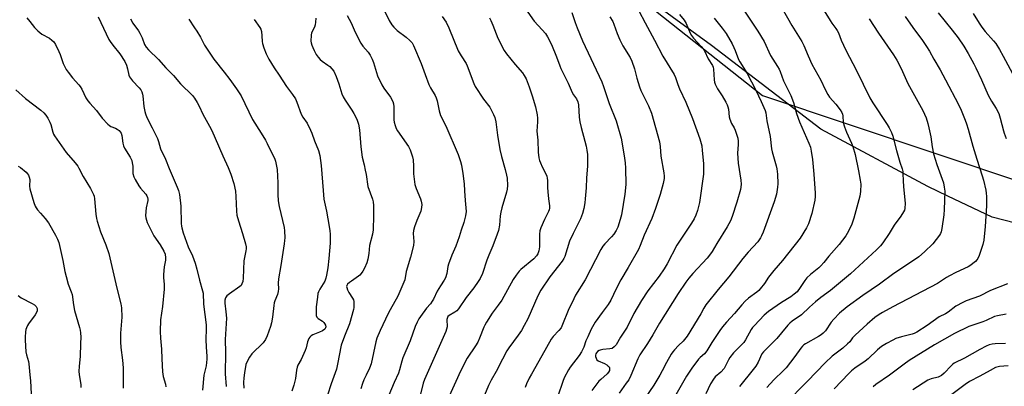
# Model space of a CAD drawing. Units: inches. Extents: x 1219771 to 1225771, y 569454 to 573455.
# Drawn here: x 1220519 to 1220962, y 571375 to 571540 of the extents above; entities that cross this region are included whole.
import ezdxf

# ---------------------------------------------------------------- set-up
doc = ezdxf.new("R2010")
doc.units = ezdxf.units.IN
doc.header["$MEASUREMENT"] = 0
for name, color, linetype in [('NTRL-Farm Land', 3, 'Continuous'), ('NTRL-Trees', 3, 'Continuous'), ('Undefined', 1, 'Continuous')]:
    doc.layers.add(name, color=color, linetype=linetype)

msp = doc.modelspace()

# ---------------------------------------------------------------- linework, layer by layer
at = {"layer": 'NTRL-Farm Land'}
msp.add_polyline3d([(1220977.58, 571445.85, 0), (1220956.58, 571451.24, 0), (1220936.6, 571460.82, 0), (1220927.62, 571465.14, 0), (1220879.38, 571490.87, 0), (1220830.23, 571528.57, 0), (1220803.65, 571547.91, 0)], dxfattribs=at)
at = {"layer": 'NTRL-Trees'}
msp.add_lwpolyline([(1220736.73, 571598.34), (1220853.12, 571506.11), (1220970.18, 571466.88)], dxfattribs=at)
at = {"layer": 'Undefined'}
for points, elevation in [([(1220744.6, 571547.6), (1220750.33, 571539.57), (1220753.96, 571535.7), (1220755.43, 571533.97), (1220756.34, 571532.47), (1220758.09, 571529.05), (1220760.41, 571523.54), (1220761.84, 571519.45), (1220762.37, 571518.21), (1220765.62, 571511.62), (1220767.48, 571507.44), (1220768.06, 571506.44), (1220769.37, 571504.51), (1220770, 571503.25), (1220770.28, 571501.92), (1220770.62, 571496.27), (1220770.86, 571494.3), (1220771.48, 571491.61), (1220773.22, 571485.52), (1220773.79, 571483.2), (1220774.12, 571481.49), (1220774.33, 571479.48), (1220774.36, 571474.22), (1220773.85, 571469.04), (1220773.72, 571464.51), (1220773.36, 571459.54), (1220773.14, 571457.81), (1220772.64, 571455.25), (1220772.11, 571453), (1220771.19, 571450.55), (1220767.86, 571443.93), (1220766.29, 571440.45), (1220764.17, 571433.62), (1220763.67, 571432.66), (1220762.93, 571431.51), (1220757.47, 571424.47), (1220753.39, 571418.38), (1220752.05, 571415.88), (1220747.43, 571405.53), (1220745.87, 571402.51), (1220744.6, 571400.29), (1220743.19, 571398.16), (1220738.96, 571392.45), (1220738.09, 571391.17), (1220736.02, 571387.36), (1220733.21, 571381.83), (1220731, 571377.96), (1220729.82, 571375.48), (1220725.79, 571365.76)], 594), ([(1220841.7, 571549.09), (1220851.13, 571535.02), (1220853.89, 571530.38), (1220856.81, 571524.06), (1220859.93, 571519.18), (1220860.63, 571517.92), (1220861.08, 571516.86), (1220862.56, 571512.68), (1220865.92, 571506.02), (1220867.09, 571502.96), (1220868.48, 571498.02), (1220869.79, 571494.27), (1220874.02, 571484.59), (1220874.73, 571482.75), (1220875.14, 571481.09), (1220875.71, 571477.26), (1220876.34, 571470.64), (1220876.87, 571462.07), (1220876.86, 571460.64), (1220876.68, 571458.96), (1220875.44, 571452.9), (1220873.94, 571448.27), (1220873.02, 571446.48), (1220870.09, 571441.82), (1220862.1, 571431.81), (1220858.23, 571427.22), (1220855.92, 571424.21), (1220854.03, 571421.4), (1220852.06, 571418.96), (1220851.48, 571418.33), (1220850.62, 571417.59), (1220846.84, 571414.8), (1220845.39, 571413.41), (1220843.86, 571411.78), (1220840.61, 571407.86), (1220837.01, 571404.01), (1220835.19, 571401.91), (1220833.99, 571400.3), (1220830.32, 571394.86), (1220828.13, 571391.11), (1220826.97, 571389.75), (1220825.1, 571388.15), (1220824.36, 571387.32), (1220821.36, 571383.24), (1220819.01, 571379.63), (1220812.88, 571369.17)], 582), ([(1220553.95, 571541.57), (1220558.78, 571531.34), (1220559.37, 571530.37), (1220560.61, 571528.72), (1220563.85, 571524.83), (1220566, 571521.38), (1220566.73, 571519.79), (1220567.23, 571518.08), (1220567.9, 571515.31), (1220568.19, 571514.55), (1220568.58, 571513.83), (1220569.48, 571512.7), (1220572.54, 571509.48), (1220573.18, 571508.62), (1220573.66, 571507.71), (1220573.97, 571506.73), (1220574.13, 571505.94), (1220574.6, 571501.06), (1220574.97, 571498.86), (1220575.27, 571497.77), (1220576.01, 571496.14), (1220578.39, 571491.52), (1220580.7, 571486.65), (1220581.16, 571485.4), (1220582.07, 571482.13), (1220584.3, 571477.44), (1220586.02, 571473.21), (1220589.63, 571464.79), (1220590.19, 571463.26), (1220590.58, 571461.43), (1220591.22, 571456.26), (1220591.39, 571448.43), (1220591.49, 571447.28), (1220591.66, 571446.44), (1220592.33, 571444.22), (1220594.6, 571437.95), (1220596.51, 571433.82), (1220597.69, 571430.65), (1220598.5, 571427.87), (1220599.58, 571422.87), (1220601.07, 571418.15), (1220601.29, 571417.07), (1220601.5, 571412.07), (1220602.67, 571402.82), (1220602.66, 571401.03), (1220602.44, 571396.21), (1220602.63, 571392.79), (1220603.02, 571388.75), (1220603.02, 571387.3), (1220602.62, 571384.38), (1220601.56, 571380.2), (1220600.95, 571373.34)], 612), ([(1220767.34, 571543.5), (1220768.81, 571539.01), (1220769.69, 571536.55), (1220772.15, 571530.66), (1220780.79, 571512.21), (1220781.55, 571510.09), (1220784.08, 571502.44), (1220787.33, 571494.67), (1220789.47, 571486.82), (1220790.88, 571478.95), (1220791.32, 571475.79), (1220791.44, 571473.41), (1220791.61, 571465.93), (1220791.12, 571461.68), (1220789.62, 571452.28), (1220789.11, 571450.27), (1220787.99, 571446.86), (1220787.26, 571445.32), (1220786.23, 571443.64), (1220785.14, 571442.37), (1220782.19, 571439.35), (1220781.33, 571438.22), (1220780.42, 571436.78), (1220773.35, 571423.11), (1220769, 571416.11), (1220768.14, 571414.59), (1220765.61, 571409.31), (1220763.14, 571402.97), (1220762.43, 571401.41), (1220761.52, 571400.23), (1220758.88, 571397.58), (1220757.99, 571396.4), (1220753.84, 571388.81), (1220749.07, 571380.64), (1220748.08, 571378.83), (1220746.88, 571376.22), (1220746.32, 571374.6)], 592), ([(1220784.46, 571541.53), (1220785.78, 571539.37), (1220786.25, 571538.22), (1220787.69, 571533.94), (1220788.85, 571531.08), (1220790.32, 571528.48), (1220793.63, 571523.14), (1220794.39, 571521.57), (1220795.59, 571518.09), (1220796.51, 571513.91), (1220797.72, 571509.99), (1220798.42, 571508.4), (1220801.89, 571501.37), (1220803.13, 571498.1), (1220806.71, 571485.2), (1220807.04, 571483.06), (1220807.45, 571478.73), (1220808.79, 571471.21), (1220808.92, 571469.83), (1220808.88, 571468.68), (1220808.5, 571466.38), (1220807.09, 571461.54), (1220805.04, 571455.22), (1220803.34, 571450.72), (1220799.85, 571443.15), (1220798.05, 571438.51), (1220797.25, 571436.75), (1220792.68, 571428.66), (1220789.4, 571423.03), (1220787.29, 571418.97), (1220784.94, 571413.99), (1220783.69, 571411.98), (1220780.94, 571408.41), (1220777.77, 571403.95), (1220776.08, 571400.89), (1220774.45, 571397.44), (1220773.68, 571395.63), (1220772.67, 571392.69), (1220771.66, 571390.58), (1220770.65, 571389.02), (1220766.57, 571383.74), (1220765.83, 571382.49), (1220763.91, 571378.88), (1220763.2, 571377.28), (1220760.97, 571370.63)], 590), ([(1220797.47, 571544.23), (1220800.29, 571538.84), (1220804.56, 571530.93), (1220808.21, 571523.84), (1220813.44, 571515.5), (1220814.01, 571514.17), (1220814.97, 571511.09), (1220815.72, 571509.02), (1220818.66, 571503.01), (1220821.64, 571495.66), (1220824.93, 571486.53), (1220825.77, 571483.36), (1220826.04, 571481.34), (1220826.54, 571475.45), (1220826.59, 571472.47), (1220826.53, 571470.7), (1220824.79, 571457.97), (1220823.95, 571454.3), (1220823.19, 571452.24), (1220822.36, 571450.5), (1220821.26, 571448.54), (1220814.66, 571438.67), (1220810.19, 571430.28), (1220808.88, 571428.08), (1220806.66, 571424.77), (1220801.57, 571418.08), (1220798.66, 571413.73), (1220795.29, 571407.84), (1220792.26, 571401.79), (1220789.29, 571397.3), (1220787.21, 571393.87), (1220786.31, 571392.84), (1220785.47, 571392.22), (1220784.42, 571391.95), (1220781.28, 571391.67), (1220780.13, 571391.43), (1220779.58, 571391.22), (1220778.92, 571390.82), (1220778.38, 571390.24), (1220778.12, 571389.8), (1220777.95, 571389.13), (1220777.98, 571388.57), (1220778.19, 571387.75), (1220778.61, 571387.06), (1220779.23, 571386.62), (1220782.06, 571385.36), (1220783.06, 571384.77), (1220783.73, 571384.26), (1220784.07, 571383.86), (1220784.25, 571383.43), (1220784.31, 571382.7), (1220784.23, 571382.22), (1220783.88, 571381.53), (1220783.18, 571380.7), (1220780.3, 571378.25), (1220779.48, 571377.44), (1220776.36, 571373.22)], 588), ([(1220815.76, 571542.62), (1220817.95, 571540.03), (1220818.74, 571538.57), (1220820.63, 571534.1), (1220821.16, 571533.08), (1220822.05, 571531.95), (1220825.59, 571528.2), (1220826.47, 571527.12), (1220827.02, 571526.13), (1220828.64, 571522.66), (1220830.58, 571519.61), (1220830.92, 571518.83), (1220831.11, 571518.01), (1220831.44, 571513.07), (1220831.62, 571512.03), (1220831.86, 571511.26), (1220832.89, 571509.03), (1220835.04, 571505.86), (1220836.64, 571503.11), (1220837.3, 571501.83), (1220837.59, 571501.02), (1220837.85, 571499.89), (1220838.19, 571496.53), (1220838.45, 571495.42), (1220839.21, 571493.52), (1220840.33, 571491.49), (1220840.83, 571490.43), (1220841.67, 571488.24), (1220842.06, 571486.84), (1220842.21, 571485.46), (1220842.26, 571484.06), (1220841.95, 571480.12), (1220842, 571477.9), (1220842.24, 571475.61), (1220843.37, 571467.89), (1220843.48, 571466.16), (1220843.39, 571464.82), (1220843.18, 571463.7), (1220841.64, 571458.04), (1220839.5, 571451.55), (1220838.72, 571449.68), (1220837.22, 571446.96), (1220832.58, 571439.49), (1220830.51, 571435.9), (1220829.33, 571434.18), (1220828.25, 571432.83), (1220821.83, 571425.97), (1220820.03, 571423.86), (1220818.66, 571422.01), (1220815.16, 571416.96), (1220806.75, 571403.51), (1220803.72, 571398.3), (1220801.32, 571394.35), (1220797.98, 571389.25), (1220797.07, 571387.51), (1220793.9, 571380.06), (1220792.91, 571378.11), (1220791.83, 571376.48), (1220788.57, 571372.07)], 586), ([(1220861.83, 571545.53), (1220866.39, 571537.58), (1220870.83, 571530.4), (1220871.71, 571528.59), (1220873.65, 571524.02), (1220875.44, 571520.23), (1220879.43, 571512.99), (1220881.35, 571508.78), (1220882.51, 571506.53), (1220883.34, 571505.37), (1220886.21, 571502.12), (1220888.07, 571499.59), (1220888.83, 571498.39), (1220889.14, 571497.66), (1220889.33, 571496.9), (1220889.53, 571493.98), (1220890.03, 571492), (1220890.94, 571489.5), (1220893.29, 571484.68), (1220893.83, 571483.08), (1220894.87, 571479.51), (1220896.45, 571472.22), (1220897.17, 571467.93), (1220897.38, 571466.21), (1220897.27, 571462.79), (1220896.96, 571460.78), (1220894.22, 571450.89), (1220893.31, 571448.13), (1220892.5, 571446.25), (1220891.33, 571443.88), (1220890.73, 571442.88), (1220887.74, 571439.04), (1220882.99, 571433.69), (1220880.85, 571430.92), (1220879.5, 571429.4), (1220878.46, 571428.41), (1220874.75, 571425.5), (1220873.14, 571423.94), (1220872.24, 571422.82), (1220870.19, 571419.6), (1220868.7, 571417.74), (1220867.43, 571416.58), (1220865.85, 571415.36), (1220861.75, 571412.8), (1220855.81, 571408.84), (1220853.97, 571407.22), (1220849.52, 571402.58), (1220848.67, 571401.56), (1220848.04, 571400.66), (1220845.46, 571396.06), (1220844.7, 571394.92), (1220843.62, 571393.69), (1220840.16, 571390.22), (1220838.44, 571388.03), (1220837.84, 571387.1), (1220836.56, 571384.36), (1220835.87, 571383.21), (1220834.34, 571381.54), (1220831.91, 571379.42), (1220831.04, 571378.4), (1220829.74, 571376.22), (1220827.63, 571371.76)], 580), ([(1220521.86, 571541.13), (1220523.33, 571539.44), (1220525.43, 571536.64), (1220526.89, 571535.2), (1220528.72, 571533.74), (1220532.11, 571531.89), (1220533.22, 571531), (1220534.02, 571530.2), (1220534.8, 571529.02), (1220536.3, 571525.89), (1220536.85, 571524.55), (1220538.29, 571520.47), (1220539.65, 571517.84), (1220540.45, 571516.6), (1220542.43, 571514.07), (1220545.28, 571510.94), (1220545.95, 571510.11), (1220546.63, 571508.93), (1220548.5, 571505.05), (1220549.38, 571503.69), (1220550.25, 571502.6), (1220553.2, 571499.34), (1220555.82, 571495.85), (1220558.42, 571493.18), (1220559.06, 571492.62), (1220559.76, 571492.17), (1220561.86, 571491.33), (1220562.59, 571490.95), (1220563.44, 571490.34), (1220563.96, 571489.79), (1220564.31, 571489.07), (1220564.62, 571488), (1220565.16, 571484.57), (1220565.43, 571483.46), (1220565.93, 571482.44), (1220568.49, 571478.25), (1220569.13, 571476.75), (1220569.39, 571475.7), (1220569.59, 571474.25), (1220569.7, 571470.92), (1220570.05, 571469.53), (1220570.71, 571468.2), (1220572.37, 571465.36), (1220573.06, 571464.42), (1220575.54, 571461.61), (1220575.96, 571460.9), (1220576.26, 571460.16), (1220576.41, 571459.39), (1220576.39, 571458.86), (1220575.7, 571455.57), (1220575.37, 571452.08), (1220575.48, 571450.93), (1220576.05, 571448.95), (1220576.77, 571447.34), (1220579.08, 571442.86), (1220581.97, 571438.77), (1220583.54, 571435.99), (1220584.12, 571434.68), (1220584.4, 571433.01), (1220584.37, 571431.89), (1220583.8, 571428.93), (1220583.41, 571425.49), (1220583.37, 571424.07), (1220583.68, 571421.04), (1220583.68, 571418.92), (1220583.06, 571411.11), (1220582.06, 571404.99), (1220581.88, 571399.8), (1220582.02, 571396.77), (1220582.47, 571391.91), (1220582.75, 571387.56), (1220582.96, 571381.64), (1220583.31, 571379.58), (1220584.29, 571376.1), (1220584.42, 571374.96)], 614), ([(1220568.52, 571540.66), (1220569.56, 571538.64), (1220572.17, 571535.19), (1220572.8, 571534.22), (1220573.8, 571532.09), (1220574.93, 571529.12), (1220575.59, 571527.9), (1220576.66, 571526.62), (1220581.25, 571522.26), (1220584.48, 571518.54), (1220587.98, 571515.13), (1220591.13, 571511.32), (1220596.43, 571506.02), (1220597.35, 571504.9), (1220598.61, 571502.89), (1220599.47, 571501.34), (1220601.15, 571497.62), (1220604.22, 571492.2), (1220605.14, 571490.35), (1220606.78, 571486.81), (1220610.19, 571478.93), (1220612.63, 571473.63), (1220613.83, 571470.61), (1220615.12, 571466.52), (1220615.89, 571462.93), (1220616.07, 571460.64), (1220616.3, 571453.97), (1220616.52, 571452.24), (1220617.21, 571449.69), (1220619.05, 571443.89), (1220620.31, 571439.34), (1220620.6, 571437.92), (1220620.61, 571437.05), (1220620.48, 571436.18), (1220619.56, 571431.66), (1220619.28, 571423.75), (1220619.11, 571422.3), (1220618.78, 571421.24), (1220618.37, 571420.58), (1220617.78, 571420.02), (1220613.14, 571416.83), (1220611.98, 571415.92), (1220611.32, 571415.04), (1220611.03, 571413.97), (1220611, 571412.52), (1220611.52, 571408.65), (1220611.74, 571405.8), (1220611.17, 571396.27), (1220611.41, 571390.3), (1220611.22, 571380.76), (1220611.61, 571375.1)], 610), ([(1220730.17, 571541.11), (1220730.86, 571539.86), (1220731.8, 571537.75), (1220734.01, 571531.91), (1220736.88, 571526.32), (1220737.9, 571524.89), (1220741.76, 571520.09), (1220745.02, 571516.32), (1220745.83, 571515.12), (1220746.68, 571513.59), (1220748.13, 571509.98), (1220749.5, 571505.89), (1220750.94, 571500.91), (1220751.65, 571497.33), (1220751.81, 571495.95), (1220751.86, 571494.3), (1220751.57, 571489.95), (1220752.05, 571486.02), (1220752.08, 571480.53), (1220752.52, 571477.94), (1220752.8, 571476.8), (1220753.17, 571475.73), (1220753.99, 571473.94), (1220755.67, 571470.75), (1220756.06, 571469.71), (1220756.26, 571468.9), (1220756.36, 571467.79), (1220756.37, 571464.69), (1220756.48, 571462.68), (1220756.76, 571459.52), (1220757.25, 571456.44), (1220757.25, 571455.35), (1220757.1, 571454.56), (1220756.85, 571453.78), (1220755.01, 571450.17), (1220753.38, 571446.44), (1220752.89, 571445.09), (1220752.72, 571443.71), (1220752.74, 571437.88), (1220752.46, 571436.2), (1220752.04, 571434.84), (1220751.41, 571433.82), (1220750.19, 571432.6), (1220744.36, 571427.76), (1220743.6, 571426.93), (1220742.2, 571425.14), (1220740.94, 571423.25), (1220735.79, 571413.92), (1220734.17, 571411.59), (1220731.4, 571408), (1220728.9, 571403.99), (1220728.16, 571402.72), (1220727.67, 571401.69), (1220725.75, 571396.79), (1220724.92, 571395.03), (1220723.95, 571393.37), (1220720.24, 571387.73), (1220717.01, 571381.62), (1220715.76, 571378.97), (1220712.04, 571370.61)], 596), ([(1220831.47, 571540.84), (1220835.01, 571536.39), (1220836.73, 571533.96), (1220839.44, 571529.34), (1220840.27, 571527.75), (1220840.88, 571526.39), (1220842.41, 571522.31), (1220842.9, 571521.28), (1220846.28, 571515.93), (1220850.18, 571508.54), (1220852.55, 571503.35), (1220854.3, 571499.3), (1220854.63, 571498.29), (1220855.12, 571494.68), (1220856.6, 571487.65), (1220857.23, 571482.03), (1220857.44, 571480.66), (1220859.33, 571474.47), (1220859.67, 571473.07), (1220859.88, 571470.72), (1220860.05, 571466.29), (1220859.91, 571464.86), (1220859.43, 571461.72), (1220858.45, 571458.17), (1220853.4, 571444.51), (1220852.76, 571442.9), (1220852.27, 571441.92), (1220851.71, 571441.05), (1220850.99, 571440.16), (1220846.76, 571435.55), (1220844.26, 571432.62), (1220837.99, 571424.48), (1220833.13, 571418.71), (1220827.7, 571411.77), (1220826.76, 571410.38), (1220825.35, 571407.7), (1220819.2, 571397.71), (1220817.4, 571395.46), (1220815.32, 571393.45), (1220813.5, 571391.5), (1220812.73, 571390.59), (1220812.07, 571389.64), (1220809.87, 571385.86), (1220808.03, 571382.03), (1220806.98, 571380.1), (1220804.18, 571375.68), (1220799.99, 571369.5)], 584), ([(1220516.99, 571508.63), (1220521.36, 571504.72), (1220528.26, 571499.44), (1220529.57, 571498.27), (1220530.5, 571497.25), (1220531.42, 571495.92), (1220532.28, 571494.09), (1220532.67, 571493), (1220533.58, 571489.64), (1220533.95, 571488.7), (1220534.35, 571487.97), (1220539.55, 571480.47), (1220543.63, 571475.81), (1220544.8, 571474.28), (1220545.38, 571473.32), (1220547.22, 571469.66), (1220550.57, 571464.25), (1220551.92, 571461.47), (1220552.19, 571460.69), (1220552.39, 571459.56), (1220553.04, 571452.66), (1220553.29, 571450.65), (1220553.5, 571449.52), (1220555.1, 571444.62), (1220557.48, 571438.83), (1220558.77, 571434.98), (1220562.36, 571419.25), (1220564.17, 571412.29), (1220564.49, 571410.48), (1220564.72, 571406.28), (1220564.1, 571399.1), (1220564.05, 571395.15), (1220564.2, 571392.54), (1220564.98, 571386.96), (1220565.24, 571383.43), (1220565.27, 571374.25)], 616), ([(1220518.03, 571416.02), (1220519.38, 571414.93), (1220524.34, 571412.34), (1220525.34, 571411.74), (1220526.1, 571411.01), (1220526.57, 571410.15), (1220526.63, 571409.64), (1220526.57, 571409.12), (1220526.26, 571408.35), (1220525.61, 571407.37), (1220522.59, 571403.29), (1220522.14, 571402.55), (1220521.68, 571401.53), (1220521.42, 571400.75), (1220521.24, 571399.6), (1220521.09, 571397.27), (1220521.1, 571395.83), (1220521.42, 571390.67), (1220521.72, 571389.28), (1220522.58, 571386.31), (1220522.81, 571385.2), (1220523.33, 571380.3), (1220523.53, 571377.64), (1220523.82, 571371.69)], 620), ([(1220962.64, 571394.37), (1220957.99, 571394.32), (1220956.6, 571394.11), (1220955.24, 571393.75), (1220953.92, 571393.18), (1220951.08, 571391.74), (1220944.17, 571387.73), (1220939.45, 571385.47), (1220938.76, 571384.98), (1220938.14, 571384.41), (1220935.02, 571381.03), (1220933.71, 571380.01), (1220932.26, 571379.24), (1220929.06, 571378.44), (1220927.6, 571377.82), (1220920.79, 571373.55)], 568), ([(1220963.77, 571384.36), (1220959.94, 571384.02), (1220958.09, 571383.53), (1220955.6, 571382.29), (1220950.99, 571379.64), (1220946.35, 571377.28), (1220944.38, 571376.01), (1220938.41, 571371.42)], 566)]:
    msp.add_lwpolyline(points, dxfattribs=dict(at, elevation=elevation))
for points in [[(1220681.68, 571546.6, 600), (1220685.08, 571539.83, 600), (1220686.26, 571537.84, 600), (1220687.18, 571536.8, 600), (1220688.67, 571535.39, 600), (1220692.65, 571532.31, 600), (1220694.41, 571530.78, 600), (1220695.36, 571529.75, 600), (1220695.97, 571528.65, 600), (1220699.52, 571520.49, 600), (1220701.32, 571515.59, 600), (1220702.87, 571511, 600), (1220703.64, 571509.57, 600), (1220705.73, 571506.13, 600), (1220706.25, 571505.09, 600), (1220706.62, 571503.72, 600), (1220707.5, 571499.23, 600), (1220708.12, 571497.13, 600), (1220710.54, 571492.43, 600), (1220716.18, 571479.45, 600), (1220717.18, 571476.38, 600), (1220717.58, 571474.67, 600), (1220718.25, 571470.91, 600), (1220718.79, 571466.23, 600), (1220719.05, 571463.16, 600), (1220719.28, 571458.77, 600), (1220719.69, 571453.91, 600), (1220719.45, 571451.92, 600), (1220718.75, 571448.84, 600), (1220717.52, 571445.51, 600), (1220716.57, 571442.41, 600), (1220715.14, 571438.28, 600), (1220713.27, 571434.18, 600), (1220711.72, 571430.17, 600), (1220711.43, 571429.06, 600), (1220711, 571425.86, 600), (1220710.44, 571423.93, 600), (1220709.89, 571422.96, 600), (1220708.15, 571420.39, 600), (1220706.66, 571417.94, 600), (1220705, 571414.43, 600), (1220704.45, 571413.46, 600), (1220703.64, 571412.32, 600), (1220701.88, 571410.24, 600), (1220699.1, 571406.54, 600), (1220698.36, 571405.45, 600), (1220697.62, 571404.05, 600), (1220696.76, 571402.05, 600), (1220694.52, 571395.65, 600), (1220691.16, 571387.94, 600), (1220690.69, 571386.39, 600), (1220689.75, 571382.47, 600), (1220689.32, 571381.07, 600), (1220687.31, 571376.77, 600), (1220684.96, 571371.13, 600)], [(1220877.87, 571549.19, 578), (1220883.63, 571539.86, 578), (1220884.44, 571538.66, 578), (1220886.25, 571536.29, 578), (1220886.85, 571535.32, 578), (1220887.32, 571534.32, 578), (1220888.57, 571530.93, 578), (1220890.61, 571526.46, 578), (1220895.43, 571517.3, 578), (1220901.53, 571505.04, 578), (1220902.81, 571502.83, 578), (1220909.31, 571492.98, 578), (1220910.21, 571491.48, 578), (1220911.19, 571489.35, 578), (1220911.82, 571487.72, 578), (1220913.43, 571481.29, 578), (1220914.96, 571476.13, 578), (1220916.01, 571473.07, 578), (1220916.29, 571471.93, 578), (1220916.41, 571470.77, 578), (1220916.45, 571467.83, 578), (1220916.63, 571464.94, 578), (1220917.42, 571457.56, 578), (1220917.24, 571455.26, 578), (1220917.03, 571454.44, 578), (1220916.66, 571453.69, 578), (1220915.39, 571451.78, 578), (1220912.44, 571447.71, 578), (1220910.17, 571443.94, 578), (1220907.39, 571439.78, 578), (1220906.3, 571438.41, 578), (1220904.52, 571436.51, 578), (1220892.8, 571425.8, 578), (1220883.72, 571418.25, 578), (1220879.38, 571415.08, 578), (1220876.99, 571413.15, 578), (1220874.34, 571410.81, 578), (1220870.65, 571407.38, 578), (1220866.51, 571404.45, 578), (1220865.48, 571403.62, 578), (1220864.51, 571402.61, 578), (1220861.77, 571399.24, 578), (1220859.54, 571396.7, 578), (1220853.58, 571390.69, 578), (1220852.9, 571389.7, 578), (1220851.22, 571385.97, 578), (1220850.17, 571384.25, 578), (1220848.93, 571382.62, 578), (1220842.77, 571375.11, 578)], [(1220666.18, 571542.15, 602), (1220667.87, 571538.79, 602), (1220669.79, 571534.64, 602), (1220672.34, 571529.63, 602), (1220673.23, 571528.24, 602), (1220675.53, 571525.66, 602), (1220676.44, 571524.2, 602), (1220677.41, 571522.45, 602), (1220678.03, 571520.88, 602), (1220679.87, 571514.96, 602), (1220681.79, 571510.93, 602), (1220682.7, 571509.41, 602), (1220685.6, 571505.35, 602), (1220686.73, 571503.38, 602), (1220687.05, 571502.33, 602), (1220687.23, 571500.95, 602), (1220687.13, 571496.58, 602), (1220687.17, 571495.18, 602), (1220687.34, 571494.03, 602), (1220687.69, 571492.6, 602), (1220688.17, 571491.21, 602), (1220688.75, 571490.2, 602), (1220693.75, 571483.11, 602), (1220694.48, 571481.66, 602), (1220695.17, 571479.86, 602), (1220695.57, 571478.53, 602), (1220695.8, 571477.13, 602), (1220696, 571474.24, 602), (1220695.94, 571470.82, 602), (1220696.66, 571465.99, 602), (1220696.86, 571465.16, 602), (1220697.23, 571464.14, 602), (1220699.21, 571459.55, 602), (1220699.52, 571458.44, 602), (1220699.75, 571457.02, 602), (1220699.68, 571455.61, 602), (1220699.28, 571453.94, 602), (1220697.44, 571449.74, 602), (1220696.49, 571446.94, 602), (1220696.01, 571445.25, 602), (1220695.89, 571443.92, 602), (1220696.14, 571440.3, 602), (1220695.99, 571438.56, 602), (1220694.68, 571433.29, 602), (1220692.7, 571426.88, 602), (1220692.05, 571423.07, 602), (1220688.91, 571415.77, 602), (1220686.91, 571411.96, 602), (1220684.89, 571408.47, 602), (1220683.46, 571405.32, 602), (1220680.95, 571400.19, 602), (1220679.48, 571396.81, 602), (1220679.03, 571395.14, 602), (1220676.99, 571385.26, 602), (1220676.25, 571383.35, 602), (1220674.64, 571380.13, 602), (1220673.69, 571378.02, 602), (1220673.11, 571376.41, 602), (1220672.36, 571373.95, 602)], [(1220708.98, 571541.73, 598), (1220710.75, 571539.05, 598), (1220711.89, 571536.62, 598), (1220716.15, 571526.25, 598), (1220717.42, 571524.01, 598), (1220719.68, 571520.47, 598), (1220720.19, 571519.49, 598), (1220723.22, 571511.46, 598), (1220723.79, 571510.15, 598), (1220727.51, 571504.44, 598), (1220730.33, 571500.88, 598), (1220731.05, 571499.65, 598), (1220732.08, 571497.6, 598), (1220732.61, 571496.25, 598), (1220733.11, 571494.23, 598), (1220733.79, 571488.29, 598), (1220734.83, 571481.8, 598), (1220735.59, 571478.66, 598), (1220737.25, 571472.74, 598), (1220737.87, 571470.21, 598), (1220738.14, 571468.79, 598), (1220738.34, 571465.62, 598), (1220738.26, 571463.91, 598), (1220737.9, 571462.48, 598), (1220735.78, 571455.51, 598), (1220735.27, 571453.6, 598), (1220735.04, 571451.9, 598), (1220734.76, 571447.66, 598), (1220734.33, 571445.36, 598), (1220733.76, 571443.59, 598), (1220731.79, 571438.33, 598), (1220729.94, 571434.15, 598), (1220729.03, 571431.86, 598), (1220727.04, 571425.85, 598), (1220726.09, 571423.73, 598), (1220725.2, 571422.25, 598), (1220723.19, 571419.45, 598), (1220719.69, 571415.08, 598), (1220716.21, 571410.01, 598), (1220715.46, 571409.18, 598), (1220714.61, 571408.47, 598), (1220712.09, 571407.07, 598), (1220711.53, 571406.52, 598), (1220711.26, 571406.09, 598), (1220711.05, 571405.19, 598), (1220711.1, 571401.97, 598), (1220710.91, 571400.9, 598), (1220710.56, 571399.77, 598), (1220700.97, 571378.23, 598), (1220700.4, 571376.6, 598), (1220699.23, 571371.65, 598)], [(1220917.36, 571541.69, 574), (1220920.79, 571536.74, 574), (1220925.2, 571530.79, 574), (1220927.04, 571528.08, 574), (1220928.33, 571526.08, 574), (1220930.24, 571522.5, 574), (1220933.14, 571517.64, 574), (1220935.57, 571513.18, 574), (1220941.38, 571502.02, 574), (1220942.61, 571499.42, 574), (1220944.42, 571495, 574), (1220945.02, 571493.35, 574), (1220945.77, 571490.92, 574), (1220947.87, 571483.29, 574), (1220949.64, 571477.36, 574), (1220952.08, 571469.92, 574), (1220952.64, 571467.98, 574), (1220953.68, 571463.46, 574), (1220953.93, 571462.04, 574), (1220954.02, 571460.55, 574), (1220954.07, 571456.38, 574), (1220953.46, 571447.02, 574), (1220952.8, 571440.93, 574), (1220952.38, 571438.95, 574), (1220950.69, 571434.02, 574), (1220950.13, 571432.71, 574), (1220949.63, 571432.01, 574), (1220949.03, 571431.38, 574), (1220947.94, 571430.38, 574), (1220947.02, 571429.65, 574), (1220945.72, 571428.92, 574), (1220940.28, 571426.33, 574), (1220937.35, 571424.82, 574), (1220936.05, 571424.08, 574), (1220932.01, 571421.48, 574), (1220911.91, 571410.92, 574), (1220907.2, 571408.32, 574), (1220905.68, 571407.41, 574), (1220903.8, 571406.13, 574), (1220900.28, 571403.15, 574), (1220894.81, 571398.13, 574), (1220893.73, 571396.92, 574), (1220892.47, 571395.2, 574), (1220891.5, 571394.2, 574), (1220889.28, 571392.28, 574), (1220884.59, 571388.63, 574), (1220881.4, 571385.74, 574), (1220873.4, 571377.44, 574), (1220863.06, 571366.88, 574)], [(1220932.21, 571543.26, 572), (1220938.58, 571535.53, 572), (1220941.32, 571532.04, 572), (1220943.85, 571528.23, 572), (1220945.78, 571524.95, 572), (1220948.32, 571520.39, 572), (1220949.26, 571518.56, 572), (1220951.77, 571513.13, 572), (1220954.8, 571506.3, 572), (1220956.32, 571503.46, 572), (1220958.37, 571500.28, 572), (1220959.5, 571498.05, 572), (1220960.18, 571495.87, 572), (1220961.63, 571490.15, 572), (1220961.96, 571489.1, 572), (1220962.91, 571486.79, 572)], [(1220948, 571543, 570), (1220950.71, 571538.63, 570), (1220951.96, 571536.82, 570), (1220953.44, 571534.96, 570), (1220957.23, 571530.66, 570), (1220958.15, 571529.46, 570), (1220959.9, 571526.73, 570), (1220961.55, 571523.83, 570), (1220966.78, 571514.11, 570)], [(1220594.79, 571540.48, 608), (1220597.47, 571536.62, 608), (1220598.41, 571535.12, 608), (1220600.05, 571532.3, 608), (1220601.91, 571528.71, 608), (1220606.15, 571522.43, 608), (1220610.75, 571516.66, 608), (1220613.37, 571513.24, 608), (1220616.36, 571509.11, 608), (1220618.41, 571505.98, 608), (1220623.57, 571495.23, 608), (1220627.48, 571489.17, 608), (1220629.35, 571485.98, 608), (1220630.16, 571484.47, 608), (1220631.65, 571481.26, 608), (1220633.17, 571478.39, 608), (1220633.58, 571477.47, 608), (1220633.9, 571476.44, 608), (1220634.65, 571472.74, 608), (1220634.93, 571466.72, 608), (1220634.85, 571461.57, 608), (1220635.06, 571458.68, 608), (1220635.54, 571456.11, 608), (1220637.75, 571446.66, 608), (1220637.91, 571445.19, 608), (1220638.02, 571441.93, 608), (1220637.98, 571440.75, 608), (1220637.8, 571439.3, 608), (1220636.32, 571429.6, 608), (1220635.29, 571423.5, 608), (1220635.12, 571421.56, 608), (1220635.17, 571418.98, 608), (1220635.06, 571417.85, 608), (1220634.73, 571416.47, 608), (1220633.55, 571413.68, 608), (1220633.24, 571412.71, 608), (1220633.06, 571411.58, 608), (1220632.48, 571406.24, 608), (1220632.03, 571403.72, 608), (1220631.58, 571402.04, 608), (1220630.07, 571397.82, 608), (1220629.36, 571396.22, 608), (1220628.28, 571394.64, 608), (1220627.34, 571393.59, 608), (1220624.25, 571390.78, 608), (1220623.2, 571389.72, 608), (1220622.21, 571388.3, 608), (1220621.05, 571386.29, 608), (1220620.58, 571384.94, 608), (1220619.91, 571381.24, 608), (1220619.62, 571378.88, 608), (1220619.53, 571376.8, 608), (1220619.68, 571374.31, 608)], [(1220624.29, 571540.36, 606), (1220626.87, 571536.77, 606), (1220627.26, 571536.01, 606), (1220627.53, 571534.92, 606), (1220627.76, 571532.93, 606), (1220627.87, 571530.34, 606), (1220628, 571529.5, 606), (1220628.62, 571527.56, 606), (1220629.69, 571524.84, 606), (1220630.94, 571522.52, 606), (1220633.26, 571518.51, 606), (1220635.53, 571515.25, 606), (1220638.9, 571510.11, 606), (1220641.54, 571506.57, 606), (1220642.81, 571504.6, 606), (1220643.5, 571503.01, 606), (1220645.45, 571497.67, 606), (1220646.24, 571496.34, 606), (1220648.15, 571493.61, 606), (1220649.63, 571490.5, 606), (1220650.17, 571489.18, 606), (1220651.39, 571485.65, 606), (1220653.18, 571481.39, 606), (1220653.9, 571479.05, 606), (1220654.46, 571474.55, 606), (1220655.33, 571463.33, 606), (1220655.71, 571459.4, 606), (1220656.81, 571454.04, 606), (1220658.09, 571447.1, 606), (1220658.39, 571445.07, 606), (1220658.48, 571443.62, 606), (1220658.46, 571439.58, 606), (1220657.93, 571432.61, 606), (1220657.46, 571428.55, 606), (1220656.91, 571425.23, 606), (1220656.56, 571423.85, 606), (1220656.02, 571422.46, 606), (1220653.87, 571418.88, 606), (1220653.27, 571417.64, 606), (1220653.01, 571416.86, 606), (1220652.72, 571415.21, 606), (1220652.25, 571410.84, 606), (1220652.12, 571408.27, 606), (1220652.25, 571406.94, 606), (1220652.5, 571406.26, 606), (1220653.03, 571405.73, 606), (1220655.03, 571404.48, 606), (1220655.66, 571403.87, 606), (1220655.99, 571403.41, 606), (1220656.34, 571402.67, 606), (1220656.49, 571401.91, 606), (1220656.43, 571401.48, 606), (1220656.1, 571400.9, 606), (1220654.99, 571400.11, 606), (1220653.7, 571399.47, 606), (1220650.65, 571398.26, 606), (1220649.9, 571397.84, 606), (1220649.35, 571397.28, 606), (1220648.94, 571396.6, 606), (1220648.3, 571395.09, 606), (1220647.71, 571392.38, 606), (1220647.3, 571391.26, 606), (1220645.42, 571387.18, 606), (1220643.97, 571384.63, 606), (1220643.57, 571383.68, 606), (1220643.27, 571382.4, 606), (1220642.86, 571378.7, 606), (1220642.11, 571375.63, 606), (1220641.26, 571372.87, 606)], [(1220652.06, 571540.89, 604), (1220651.92, 571539.13, 604), (1220651.74, 571537.98, 604), (1220651.36, 571536.81, 604), (1220650.12, 571534.35, 604), (1220649.88, 571533.25, 604), (1220649.84, 571530.6, 604), (1220649.95, 571529.75, 604), (1220650.24, 571528.7, 604), (1220650.63, 571527.67, 604), (1220651.27, 571526.34, 604), (1220652.25, 571524.53, 604), (1220653.05, 571523.31, 604), (1220654.03, 571522.26, 604), (1220654.9, 571521.5, 604), (1220657.49, 571519.78, 604), (1220658.37, 571519.09, 604), (1220659.31, 571518.11, 604), (1220660.09, 571517.01, 604), (1220661.14, 571514.69, 604), (1220662.46, 571511.29, 604), (1220663.81, 571506.81, 604), (1220664.31, 571505.49, 604), (1220665.17, 571504, 604), (1220668.31, 571499.43, 604), (1220669.21, 571497.94, 604), (1220670.56, 571495.37, 604), (1220671.22, 571493.21, 604), (1220671.67, 571490.67, 604), (1220672.32, 571482.99, 604), (1220672.85, 571478.3, 604), (1220673.81, 571474.84, 604), (1220674.32, 571472.51, 604), (1220674.72, 571470.46, 604), (1220675.52, 571465.17, 604), (1220677.59, 571459.37, 604), (1220677.85, 571458.27, 604), (1220678.05, 571456.53, 604), (1220678.05, 571451.87, 604), (1220677.84, 571445.58, 604), (1220677.49, 571443.63, 604), (1220676.26, 571438.52, 604), (1220675.87, 571434.89, 604), (1220675.38, 571432.43, 604), (1220674.93, 571430.8, 604), (1220673.91, 571428.32, 604), (1220673.26, 571427.01, 604), (1220672.5, 571425.89, 604), (1220671.86, 571425.2, 604), (1220671.19, 571424.65, 604), (1220668.06, 571422.54, 604), (1220667.15, 571421.84, 604), (1220666.35, 571421.07, 604), (1220665.98, 571420.45, 604), (1220665.89, 571420.03, 604), (1220665.92, 571419.57, 604), (1220666.27, 571418.59, 604), (1220666.92, 571417.38, 604), (1220668.58, 571414.89, 604), (1220668.94, 571414.12, 604), (1220669.11, 571413.27, 604), (1220669.18, 571411.78, 604), (1220669.11, 571410.59, 604), (1220668.96, 571409.72, 604), (1220667.22, 571403.28, 604), (1220664.88, 571397.71, 604), (1220663.5, 571393.69, 604), (1220661.84, 571385.11, 604), (1220661.31, 571382.88, 604), (1220658.93, 571376.28, 604), (1220657.33, 571371.19, 604)], [(1220901.16, 571540.67, 576), (1220905.46, 571534.19, 576), (1220912.18, 571524.43, 576), (1220913.69, 571521.99, 576), (1220915.56, 571518.2, 576), (1220918.6, 571511.45, 576), (1220925.32, 571499.27, 576), (1220926.83, 571495.99, 576), (1220927.62, 571493.5, 576), (1220928.13, 571491.53, 576), (1220928.89, 571487.49, 576), (1220929.51, 571483, 576), (1220930.22, 571479.8, 576), (1220931.6, 571475.03, 576), (1220934.63, 571466.78, 576), (1220935.03, 571464.74, 576), (1220935.2, 571462.97, 576), (1220934.98, 571454.73, 576), (1220934.74, 571452.37, 576), (1220933.85, 571446.19, 576), (1220933.58, 571444.75, 576), (1220933.28, 571443.95, 576), (1220932.84, 571443.22, 576), (1220929.86, 571439.34, 576), (1220926.08, 571435.73, 576), (1220923.49, 571433.41, 576), (1220922.06, 571432.36, 576), (1220912.26, 571425.89, 576), (1220905.83, 571421.12, 576), (1220898.41, 571416.08, 576), (1220891.26, 571410.95, 576), (1220887.88, 571408.09, 576), (1220885.27, 571405.43, 576), (1220884.12, 571403.99, 576), (1220881.47, 571400.13, 576), (1220880.54, 571399.08, 576), (1220879.62, 571398.37, 576), (1220878.39, 571397.57, 576), (1220872.5, 571394.31, 576), (1220871.77, 571393.82, 576), (1220871.14, 571393.24, 576), (1220870.41, 571392.34, 576), (1220867.76, 571388.53, 576), (1220863.85, 571383.42, 576), (1220862.64, 571382.17, 576), (1220858.2, 571378.09, 576), (1220855.14, 571374.66, 576)], [(1220518.05, 571474.27, 618), (1220519.01, 571473.69, 618), (1220521.6, 571471.49, 618), (1220522.19, 571470.85, 618), (1220522.67, 571470.14, 618), (1220523, 571469.34, 618), (1220523.23, 571468.21, 618), (1220523.11, 571465.19, 618), (1220523.26, 571464.06, 618), (1220525.07, 571457.83, 618), (1220525.65, 571456.18, 618), (1220526.06, 571455.44, 618), (1220526.73, 571454.55, 618), (1220528, 571453.04, 618), (1220530.1, 571450.73, 618), (1220531.59, 571448.71, 618), (1220534.83, 571443.14, 618), (1220535.67, 571441.36, 618), (1220536.25, 571439.82, 618), (1220538.16, 571431.76, 618), (1220539.07, 571426.83, 618), (1220539.62, 571424.52, 618), (1220540.59, 571421.07, 618), (1220541.94, 571417.68, 618), (1220542.33, 571416.4, 618), (1220542.92, 571411.81, 618), (1220543.38, 571409.2, 618), (1220545.69, 571401.55, 618), (1220545.94, 571400.4, 618), (1220546.07, 571399.24, 618), (1220546.18, 571397.2, 618), (1220546.11, 571394.38, 618), (1220545.86, 571388.58, 618), (1220545.47, 571384.16, 618), (1220545.36, 571381.79, 618), (1220545.48, 571380.37, 618), (1220546.2, 571375.72, 618), (1220546.27, 571374.55, 618)], [(1220963.44, 571421.29, 572), (1220955.8, 571418.22, 572), (1220950.8, 571415.68, 572), (1220944.82, 571413.59, 572), (1220943.3, 571412.91, 572), (1220940.23, 571411.22, 572), (1220936.69, 571408.47, 572), (1220935.52, 571407.78, 572), (1220932.77, 571406.37, 572), (1220927.29, 571402.48, 572), (1220922.58, 571399.44, 572), (1220921.51, 571398.93, 572), (1220920.5, 571398.57, 572), (1220915.71, 571397.37, 572), (1220913.15, 571396.58, 572), (1220911.82, 571395.93, 572), (1220908.96, 571394.35, 572), (1220906.7, 571392.98, 572), (1220904.92, 571391.58, 572), (1220900.79, 571387.57, 572), (1220899.34, 571386.47, 572), (1220894.79, 571383.31, 572), (1220893.3, 571382.06, 572), (1220892.05, 571380.83, 572), (1220885.44, 571374.03, 572)], [(1220962.83, 571407.65, 570), (1220959.02, 571406.93, 570), (1220957.67, 571406.53, 570), (1220953.82, 571404.72, 570), (1220952.33, 571404.09, 570), (1220947.93, 571402.72, 570), (1220946.04, 571402.02, 570), (1220939.63, 571398.96, 570), (1220930.63, 571393.76, 570), (1220919.25, 571386.76, 570), (1220916.88, 571385.14, 570), (1220910.31, 571380.15, 570), (1220904.13, 571375.91, 570), (1220902.93, 571374.89, 570)]]:
    msp.add_polyline3d(points, dxfattribs=at)

doc.saveas('drawing.dxf')
